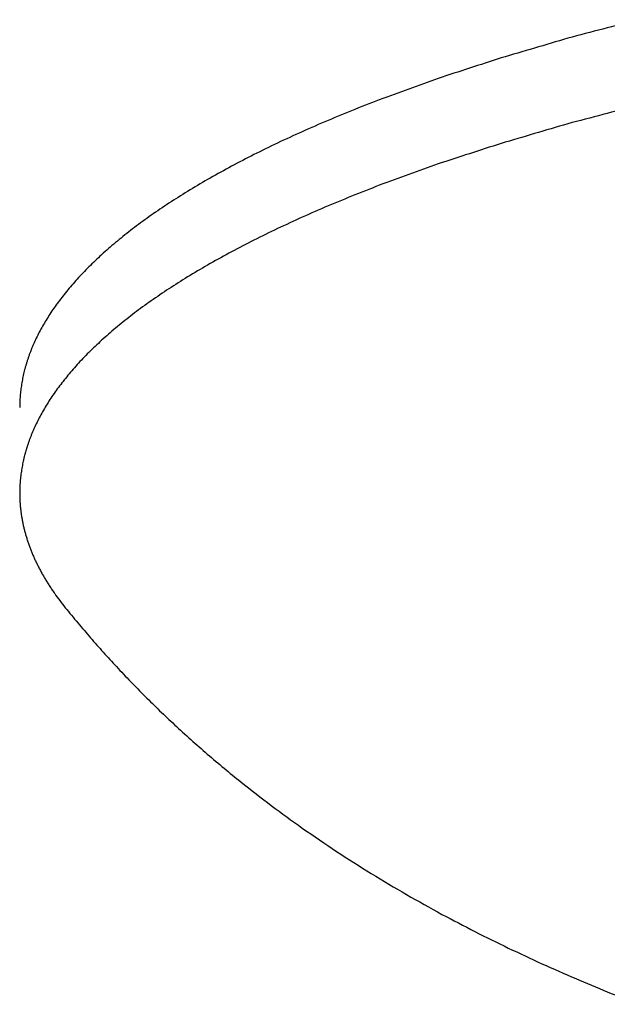
# Model space of a CAD drawing. Units: inches. Extents: x -3259 to 7428, y -611 to 6818.
# Drawn here: x -3225 to -3219, y 2890 to 2901 of the extents above; entities that cross this region are included whole.
import ezdxf

# ---------------------------------------------------------------- set-up
doc = ezdxf.new("R2010")
doc.units = ezdxf.units.IN
doc.layers.add('Elverdal_Swing', color=7, linetype='Continuous', true_color=0xf39be1)

msp = doc.modelspace()

# ---------------------------------------------------------------- linework, layer by layer
at = {"layer": 'Elverdal_Swing'}
for points in [[(-3218.534, 2901.492), (-3218.796, 2901.422), (-3219.059, 2901.352), (-3219.322, 2901.283)], [(-3219.322, 2901.283), (-3219.571, 2901.209), (-3219.82, 2901.136), (-3220.07, 2901.062)], [(-3220.07, 2901.062), (-3220.305, 2900.986), (-3220.541, 2900.909), (-3220.776, 2900.833)], [(-3220.776, 2900.833), (-3220.996, 2900.753), (-3221.216, 2900.673), (-3221.436, 2900.593)], [(-3221.436, 2900.593), (-3221.54, 2900.552), (-3221.644, 2900.511), (-3221.749, 2900.47)], [(-3218.534, 2900.531), (-3218.796, 2900.462), (-3219.059, 2900.392), (-3219.322, 2900.323)], [(-3221.749, 2900.47), (-3221.849, 2900.429), (-3221.949, 2900.387), (-3222.049, 2900.346)], [(-3222.049, 2900.346), (-3222.145, 2900.304), (-3222.241, 2900.261), (-3222.337, 2900.219)], [(-3219.322, 2900.323), (-3219.571, 2900.249), (-3219.82, 2900.176), (-3220.07, 2900.102)], [(-3222.337, 2900.219), (-3222.429, 2900.176), (-3222.521, 2900.134), (-3222.613, 2900.091)], [(-3222.613, 2900.091), (-3222.701, 2900.048), (-3222.788, 2900.004), (-3222.876, 2899.961)], [(-3220.07, 2900.102), (-3220.305, 2900.026), (-3220.541, 2899.949), (-3220.776, 2899.873)], [(-3222.876, 2899.961), (-3222.959, 2899.918), (-3223.042, 2899.874), (-3223.126, 2899.83)], [(-3223.126, 2899.83), (-3223.205, 2899.786), (-3223.284, 2899.742), (-3223.363, 2899.698)], [(-3220.776, 2899.873), (-3220.996, 2899.793), (-3221.216, 2899.713), (-3221.436, 2899.633)], [(-3223.363, 2899.698), (-3223.438, 2899.654), (-3223.513, 2899.609), (-3223.588, 2899.565)], [(-3221.436, 2899.633), (-3221.54, 2899.592), (-3221.644, 2899.551), (-3221.749, 2899.51)], [(-3223.588, 2899.565), (-3223.658, 2899.52), (-3223.729, 2899.475), (-3223.799, 2899.431)], [(-3221.749, 2899.51), (-3221.849, 2899.468), (-3221.949, 2899.427), (-3222.049, 2899.386)], [(-3223.799, 2899.431), (-3223.865, 2899.386), (-3223.931, 2899.341), (-3223.997, 2899.296)], [(-3223.997, 2899.296), (-3224.029, 2899.273), (-3224.06, 2899.251), (-3224.092, 2899.228)], [(-3222.049, 2899.386), (-3222.145, 2899.343), (-3222.241, 2899.301), (-3222.337, 2899.259)], [(-3224.092, 2899.228), (-3224.122, 2899.205), (-3224.153, 2899.183), (-3224.183, 2899.16)], [(-3222.337, 2899.259), (-3222.429, 2899.216), (-3222.521, 2899.173), (-3222.613, 2899.131)], [(-3224.271, 2899.092), (-3224.299, 2899.07), (-3224.327, 2899.047), (-3224.355, 2899.024)], [(-3224.183, 2899.16), (-3224.212, 2899.138), (-3224.241, 2899.115), (-3224.271, 2899.092)], [(-3222.613, 2899.131), (-3222.701, 2899.087), (-3222.788, 2899.045), (-3222.876, 2899.001)], [(-3224.437, 2898.956), (-3224.463, 2898.933), (-3224.488, 2898.911), (-3224.514, 2898.888)], [(-3224.355, 2899.024), (-3224.382, 2899.002), (-3224.409, 2898.979), (-3224.437, 2898.956)], [(-3222.876, 2899.001), (-3222.959, 2898.957), (-3223.042, 2898.914), (-3223.126, 2898.87)], [(-3224.514, 2898.888), (-3224.54, 2898.865), (-3224.565, 2898.842), (-3224.589, 2898.82)], [(-3223.126, 2898.87), (-3223.205, 2898.826), (-3223.284, 2898.782), (-3223.363, 2898.738)], [(-3224.661, 2898.751), (-3224.684, 2898.729), (-3224.707, 2898.706), (-3224.73, 2898.683)], [(-3224.589, 2898.82), (-3224.613, 2898.797), (-3224.637, 2898.774), (-3224.661, 2898.751)], [(-3223.363, 2898.738), (-3223.438, 2898.693), (-3223.513, 2898.649), (-3223.588, 2898.605)], [(-3224.795, 2898.614), (-3224.816, 2898.591), (-3224.836, 2898.569), (-3224.857, 2898.546)], [(-3224.73, 2898.683), (-3224.751, 2898.66), (-3224.773, 2898.637), (-3224.795, 2898.614)], [(-3224.857, 2898.546), (-3224.877, 2898.523), (-3224.896, 2898.5), (-3224.916, 2898.478)], [(-3223.588, 2898.605), (-3223.658, 2898.56), (-3223.729, 2898.515), (-3223.799, 2898.471)], [(-3224.972, 2898.409), (-3224.99, 2898.387), (-3225.007, 2898.364), (-3225.025, 2898.341)], [(-3224.916, 2898.478), (-3224.935, 2898.455), (-3224.953, 2898.432), (-3224.972, 2898.409)], [(-3223.799, 2898.471), (-3223.865, 2898.426), (-3223.931, 2898.381), (-3223.997, 2898.336)], [(-3225.025, 2898.341), (-3225.041, 2898.318), (-3225.058, 2898.296), (-3225.075, 2898.273)], [(-3223.997, 2898.336), (-3224.029, 2898.313), (-3224.06, 2898.29), (-3224.092, 2898.268)], [(-3225.121, 2898.205), (-3225.136, 2898.182), (-3225.15, 2898.16), (-3225.165, 2898.137)], [(-3225.075, 2898.273), (-3225.09, 2898.25), (-3225.106, 2898.228), (-3225.121, 2898.205)], [(-3224.183, 2898.2), (-3224.212, 2898.177), (-3224.241, 2898.154), (-3224.271, 2898.132)], [(-3224.092, 2898.268), (-3224.122, 2898.245), (-3224.153, 2898.223), (-3224.183, 2898.2)], [(-3225.205, 2898.069), (-3225.218, 2898.047), (-3225.23, 2898.024), (-3225.243, 2898.002)], [(-3225.165, 2898.137), (-3225.178, 2898.114), (-3225.192, 2898.092), (-3225.205, 2898.069)], [(-3224.355, 2898.064), (-3224.382, 2898.041), (-3224.409, 2898.019), (-3224.437, 2897.996)], [(-3224.271, 2898.132), (-3224.299, 2898.109), (-3224.327, 2898.087), (-3224.355, 2898.064)], [(-3225.243, 2898.002), (-3225.255, 2897.979), (-3225.266, 2897.957), (-3225.277, 2897.934)], [(-3224.437, 2897.996), (-3224.463, 2897.973), (-3224.488, 2897.95), (-3224.514, 2897.928)], [(-3225.309, 2897.866), (-3225.314, 2897.855), (-3225.319, 2897.844), (-3225.324, 2897.833)], [(-3225.277, 2897.934), (-3225.288, 2897.911), (-3225.299, 2897.889), (-3225.309, 2897.866)], [(-3224.589, 2897.859), (-3224.613, 2897.836), (-3224.637, 2897.814), (-3224.661, 2897.791)], [(-3224.514, 2897.928), (-3224.54, 2897.905), (-3224.565, 2897.882), (-3224.589, 2897.859)], [(-3225.364, 2897.732), (-3225.368, 2897.721), (-3225.372, 2897.71), (-3225.376, 2897.698)], [(-3225.351, 2897.765), (-3225.356, 2897.754), (-3225.36, 2897.743), (-3225.364, 2897.732)], [(-3225.338, 2897.799), (-3225.342, 2897.788), (-3225.347, 2897.777), (-3225.351, 2897.765)], [(-3225.324, 2897.833), (-3225.328, 2897.822), (-3225.333, 2897.811), (-3225.338, 2897.799)], [(-3224.661, 2897.791), (-3224.684, 2897.768), (-3224.707, 2897.746), (-3224.73, 2897.723)], [(-3225.397, 2897.631), (-3225.4, 2897.62), (-3225.404, 2897.609), (-3225.407, 2897.599)], [(-3225.387, 2897.665), (-3225.39, 2897.654), (-3225.394, 2897.643), (-3225.397, 2897.631)], [(-3225.376, 2897.698), (-3225.379, 2897.687), (-3225.383, 2897.676), (-3225.387, 2897.665)], [(-3224.795, 2897.655), (-3224.816, 2897.631), (-3224.836, 2897.609), (-3224.857, 2897.586)], [(-3224.73, 2897.723), (-3224.751, 2897.7), (-3224.773, 2897.677), (-3224.795, 2897.655)], [(-3225.424, 2897.532), (-3225.427, 2897.521), (-3225.43, 2897.51), (-3225.432, 2897.499)], [(-3225.416, 2897.565), (-3225.419, 2897.554), (-3225.421, 2897.543), (-3225.424, 2897.532)], [(-3225.407, 2897.599), (-3225.41, 2897.587), (-3225.413, 2897.576), (-3225.416, 2897.565)], [(-3224.916, 2897.517), (-3224.935, 2897.495), (-3224.953, 2897.472), (-3224.972, 2897.449)], [(-3224.857, 2897.586), (-3224.877, 2897.563), (-3224.896, 2897.54), (-3224.916, 2897.517)], [(-3225.451, 2897.4), (-3225.452, 2897.389), (-3225.454, 2897.378), (-3225.456, 2897.367)], [(-3225.445, 2897.433), (-3225.447, 2897.422), (-3225.449, 2897.411), (-3225.451, 2897.4)], [(-3225.439, 2897.466), (-3225.441, 2897.455), (-3225.443, 2897.444), (-3225.445, 2897.433)], [(-3225.432, 2897.499), (-3225.434, 2897.488), (-3225.437, 2897.477), (-3225.439, 2897.466)], [(-3224.972, 2897.449), (-3224.99, 2897.426), (-3225.007, 2897.404), (-3225.025, 2897.381)], [(-3225.464, 2897.301), (-3225.465, 2897.29), (-3225.466, 2897.28), (-3225.467, 2897.269)], [(-3225.46, 2897.334), (-3225.461, 2897.323), (-3225.462, 2897.312), (-3225.464, 2897.301)], [(-3225.456, 2897.367), (-3225.457, 2897.356), (-3225.459, 2897.345), (-3225.46, 2897.334)], [(-3225.075, 2897.313), (-3225.09, 2897.29), (-3225.106, 2897.268), (-3225.121, 2897.245)], [(-3225.025, 2897.381), (-3225.041, 2897.358), (-3225.058, 2897.335), (-3225.075, 2897.313)], [(-3225.469, 2897.236), (-3225.469, 2897.225), (-3225.47, 2897.214), (-3225.471, 2897.204)], [(-3225.471, 2897.204), (-3225.471, 2897.193), (-3225.471, 2897.182), (-3225.471, 2897.171)], [(-3225.467, 2897.269), (-3225.467, 2897.258), (-3225.468, 2897.247), (-3225.469, 2897.236)], [(-3225.121, 2897.245), (-3225.136, 2897.222), (-3225.15, 2897.2), (-3225.165, 2897.177)], [(-3225.471, 2897.171), (-3225.471, 2897.16), (-3225.471, 2897.149), (-3225.472, 2897.139)], [(-3225.205, 2897.109), (-3225.218, 2897.086), (-3225.23, 2897.064), (-3225.243, 2897.041)], [(-3225.165, 2897.177), (-3225.178, 2897.154), (-3225.192, 2897.132), (-3225.205, 2897.109)], [(-3225.277, 2896.974), (-3225.288, 2896.951), (-3225.299, 2896.929), (-3225.309, 2896.906)], [(-3225.243, 2897.041), (-3225.255, 2897.018), (-3225.266, 2896.996), (-3225.277, 2896.974)], [(-3225.324, 2896.873), (-3225.328, 2896.861), (-3225.333, 2896.85), (-3225.338, 2896.839)], [(-3225.309, 2896.906), (-3225.314, 2896.895), (-3225.319, 2896.884), (-3225.324, 2896.873)], [(-3225.376, 2896.738), (-3225.379, 2896.727), (-3225.383, 2896.716), (-3225.387, 2896.705)], [(-3225.364, 2896.772), (-3225.368, 2896.76), (-3225.372, 2896.749), (-3225.376, 2896.738)], [(-3225.351, 2896.805), (-3225.356, 2896.794), (-3225.36, 2896.783), (-3225.364, 2896.772)], [(-3225.338, 2896.839), (-3225.342, 2896.827), (-3225.347, 2896.816), (-3225.351, 2896.805)], [(-3225.407, 2896.638), (-3225.41, 2896.627), (-3225.413, 2896.616), (-3225.416, 2896.605)], [(-3225.397, 2896.672), (-3225.4, 2896.661), (-3225.404, 2896.65), (-3225.407, 2896.638)], [(-3225.387, 2896.705), (-3225.39, 2896.694), (-3225.394, 2896.683), (-3225.397, 2896.672)], [(-3225.432, 2896.538), (-3225.434, 2896.528), (-3225.437, 2896.517), (-3225.439, 2896.506)], [(-3225.424, 2896.572), (-3225.427, 2896.561), (-3225.43, 2896.55), (-3225.432, 2896.538)], [(-3225.416, 2896.605), (-3225.419, 2896.594), (-3225.421, 2896.583), (-3225.424, 2896.572)], [(-3225.456, 2896.407), (-3225.457, 2896.395), (-3225.459, 2896.385), (-3225.46, 2896.374)], [(-3225.451, 2896.439), (-3225.452, 2896.428), (-3225.454, 2896.418), (-3225.456, 2896.407)], [(-3225.445, 2896.473), (-3225.447, 2896.461), (-3225.449, 2896.451), (-3225.451, 2896.439)], [(-3225.439, 2896.506), (-3225.441, 2896.495), (-3225.443, 2896.484), (-3225.445, 2896.473)], [(-3225.467, 2896.309), (-3225.467, 2896.298), (-3225.468, 2896.287), (-3225.469, 2896.276)], [(-3225.464, 2896.341), (-3225.465, 2896.33), (-3225.466, 2896.319), (-3225.467, 2896.309)], [(-3225.46, 2896.374), (-3225.461, 2896.363), (-3225.462, 2896.352), (-3225.464, 2896.341)], [(-3225.471, 2896.211), (-3225.471, 2896.2), (-3225.471, 2896.189), (-3225.472, 2896.178)], [(-3225.469, 2896.276), (-3225.469, 2896.265), (-3225.47, 2896.254), (-3225.471, 2896.243)], [(-3225.471, 2896.243), (-3225.471, 2896.232), (-3225.471, 2896.222), (-3225.471, 2896.211)], [(-3225.472, 2896.178), (-3225.471, 2896.165), (-3225.471, 2896.152), (-3225.471, 2896.138)], [(-3225.471, 2896.138), (-3225.471, 2896.124), (-3225.47, 2896.111), (-3225.47, 2896.097)], [(-3225.47, 2896.097), (-3225.469, 2896.084), (-3225.468, 2896.07), (-3225.467, 2896.057)], [(-3225.467, 2896.057), (-3225.466, 2896.043), (-3225.465, 2896.03), (-3225.464, 2896.016)], [(-3225.464, 2896.016), (-3225.462, 2896.003), (-3225.461, 2895.989), (-3225.459, 2895.976)], [(-3225.459, 2895.976), (-3225.457, 2895.962), (-3225.456, 2895.949), (-3225.454, 2895.936)], [(-3225.454, 2895.936), (-3225.451, 2895.922), (-3225.449, 2895.909), (-3225.447, 2895.895)], [(-3225.447, 2895.895), (-3225.445, 2895.882), (-3225.442, 2895.868), (-3225.44, 2895.855)], [(-3225.44, 2895.855), (-3225.437, 2895.841), (-3225.434, 2895.828), (-3225.431, 2895.814)], [(-3225.431, 2895.814), (-3225.428, 2895.8), (-3225.425, 2895.787), (-3225.422, 2895.773)], [(-3225.422, 2895.773), (-3225.418, 2895.76), (-3225.415, 2895.746), (-3225.411, 2895.733)], [(-3225.411, 2895.733), (-3225.407, 2895.72), (-3225.403, 2895.706), (-3225.399, 2895.693)], [(-3225.399, 2895.693), (-3225.395, 2895.679), (-3225.391, 2895.666), (-3225.387, 2895.653)], [(-3225.387, 2895.653), (-3225.382, 2895.639), (-3225.378, 2895.625), (-3225.373, 2895.612)], [(-3225.373, 2895.612), (-3225.368, 2895.598), (-3225.364, 2895.585), (-3225.359, 2895.572)], [(-3225.359, 2895.572), (-3225.354, 2895.558), (-3225.348, 2895.545), (-3225.343, 2895.531)], [(-3225.343, 2895.531), (-3225.338, 2895.518), (-3225.332, 2895.504), (-3225.327, 2895.491)], [(-3225.327, 2895.491), (-3225.321, 2895.477), (-3225.315, 2895.464), (-3225.309, 2895.451)], [(-3225.309, 2895.451), (-3225.303, 2895.437), (-3225.297, 2895.424), (-3225.291, 2895.41)], [(-3225.291, 2895.41), (-3225.284, 2895.397), (-3225.278, 2895.384), (-3225.271, 2895.37)], [(-3225.271, 2895.37), (-3225.264, 2895.357), (-3225.257, 2895.344), (-3225.251, 2895.33)], [(-3225.251, 2895.33), (-3225.244, 2895.317), (-3225.236, 2895.303), (-3225.229, 2895.29)], [(-3225.229, 2895.29), (-3225.222, 2895.277), (-3225.214, 2895.263), (-3225.206, 2895.25)], [(-3225.206, 2895.25), (-3225.199, 2895.236), (-3225.191, 2895.223), (-3225.183, 2895.21)], [(-3225.183, 2895.21), (-3225.175, 2895.197), (-3225.167, 2895.183), (-3225.159, 2895.17)], [(-3225.159, 2895.17), (-3225.15, 2895.157), (-3225.142, 2895.144), (-3225.133, 2895.13)], [(-3225.133, 2895.13), (-3225.124, 2895.117), (-3225.116, 2895.103), (-3225.107, 2895.09)], [(-3225.107, 2895.09), (-3225.098, 2895.077), (-3225.088, 2895.064), (-3225.079, 2895.05)], [(-3225.079, 2895.05), (-3225.06, 2895.024), (-3225.041, 2894.997), (-3225.021, 2894.971)], [(-3225.021, 2894.971), (-3225.001, 2894.945), (-3224.98, 2894.918), (-3224.96, 2894.892)], [(-3224.96, 2894.892), (-3224.913, 2894.835), (-3224.867, 2894.778), (-3224.82, 2894.722)], [(-3224.82, 2894.722), (-3224.773, 2894.666), (-3224.725, 2894.611), (-3224.678, 2894.555)], [(-3224.678, 2894.555), (-3224.63, 2894.5), (-3224.582, 2894.446), (-3224.534, 2894.392)], [(-3224.534, 2894.392), (-3224.485, 2894.338), (-3224.436, 2894.284), (-3224.387, 2894.231)], [(-3224.387, 2894.231), (-3224.334, 2894.175), (-3224.28, 2894.118), (-3224.227, 2894.062)], [(-3224.227, 2894.062), (-3224.173, 2894.007), (-3224.119, 2893.952), (-3224.065, 2893.897)], [(-3224.065, 2893.897), (-3224.01, 2893.844), (-3223.956, 2893.79), (-3223.901, 2893.736)], [(-3223.901, 2893.736), (-3223.845, 2893.684), (-3223.79, 2893.631), (-3223.734, 2893.579)], [(-3223.734, 2893.579), (-3223.674, 2893.523), (-3223.613, 2893.468), (-3223.552, 2893.412)], [(-3223.552, 2893.412), (-3223.49, 2893.358), (-3223.428, 2893.303), (-3223.367, 2893.249)], [(-3223.367, 2893.249), (-3223.304, 2893.196), (-3223.242, 2893.143), (-3223.179, 2893.091)], [(-3223.179, 2893.091), (-3223.116, 2893.039), (-3223.053, 2892.987), (-3222.99, 2892.936)], [(-3222.99, 2892.936), (-3222.876, 2892.848), (-3222.762, 2892.759), (-3222.648, 2892.671)], [(-3222.648, 2892.671), (-3222.533, 2892.586), (-3222.417, 2892.502), (-3222.301, 2892.418)], [(-3222.301, 2892.418), (-3222.173, 2892.331), (-3222.044, 2892.244), (-3221.916, 2892.156)], [(-3221.916, 2892.156), (-3221.786, 2892.073), (-3221.656, 2891.99), (-3221.526, 2891.907)], [(-3221.526, 2891.907), (-3221.395, 2891.829), (-3221.263, 2891.751), (-3221.132, 2891.672)], [(-3221.132, 2891.672), (-3220.999, 2891.598), (-3220.866, 2891.525), (-3220.733, 2891.45)], [(-3220.733, 2891.45), (-3220.61, 2891.386), (-3220.486, 2891.321), (-3220.363, 2891.256)], [(-3220.363, 2891.256), (-3220.238, 2891.195), (-3220.114, 2891.133), (-3219.989, 2891.072)], [(-3219.989, 2891.072), (-3219.863, 2891.013), (-3219.738, 2890.954), (-3219.612, 2890.896)], [(-3219.612, 2890.896), (-3219.485, 2890.84), (-3219.359, 2890.785), (-3219.232, 2890.729)], [(-3219.232, 2890.729), (-3219.114, 2890.68), (-3218.996, 2890.631), (-3218.878, 2890.581)], [(-3218.878, 2890.581), (-3218.758, 2890.534), (-3218.639, 2890.487), (-3218.52, 2890.44)]]:
    msp.add_open_spline(points, degree=3, dxfattribs=at)

doc.saveas('drawing.dxf')
